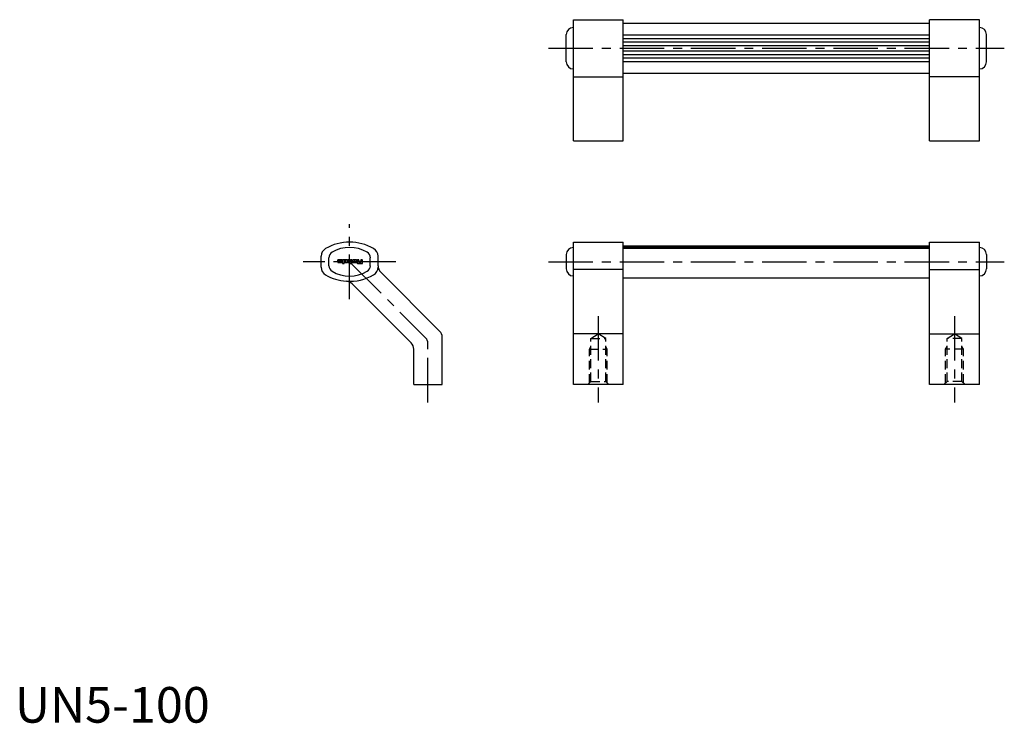
# Model space of a CAD drawing. Extents: x 1 to 278, y 0 to 197.
import ezdxf

# ---------------------------------------------------------------- set-up
doc = ezdxf.new("R2010")
doc.units = 0
doc.header["$LTSCALE"] = 10
doc.linetypes.add('CENTER', pattern=[2, 1.25, -0.25, 0.25, -0.25])
doc.linetypes.add('HIDDEN', pattern=[0.375, 0.25, -0.125])
doc.layers.get('0').update_dxf_attribs({"linetype": 'CONTINUOUS'})
doc.styles.add('STANDARD1', font='txt')

msp = doc.modelspace()

# ---------------------------------------------------------------- linework, layer by layer
at = {"color": 7, "linetype": 'CONTINUOUS'}
for p, q in [((156.82, 163.29), (156.82, 197.29)), ((156.82, 197.29), (170.82, 197.29)), ((170.82, 163.29), (170.82, 197.29)), ((256.82, 163.29), (256.82, 197.29)), ((270.82, 197.29), (256.82, 197.29)), ((270.82, 163.29), (270.82, 197.29)), ((156.82, 195.1), (156.82, 195.1)), ((170.82, 196.29), (256.82, 196.29)), ((270.82, 195.1), (270.82, 195.1)), ((154.82, 185.47), (154.82, 193.1)), ((272.82, 185.47), (272.82, 193.1)), ((156.82, 183.47), (156.82, 183.47)), ((270.82, 183.47), (270.82, 183.47)), ((170.82, 182.29), (256.82, 182.29)), ((156.82, 163.29), (170.82, 163.29)), ((256.82, 163.29), (270.82, 163.29)), ((156.82, 94.86), (156.82, 134.86)), ((156.82, 134.86), (156.82, 134.86)), ((156.82, 134.86), (170.82, 134.86)), ((156.82, 133.36), (156.82, 133.36)), ((170.82, 94.86), (170.82, 134.86)), ((170.82, 133.86), (256.82, 133.86)), ((256.82, 94.86), (256.82, 134.86)), ((256.82, 134.86), (270.82, 134.86)), ((270.82, 94.86), (270.82, 134.86)), ((270.82, 133.36), (270.82, 133.36)), ((85.98, 127.83), (85.98, 130.88)), ((88.16, 128.25), (88.16, 130.47)), ((99.79, 128.25), (99.79, 130.47)), ((101.98, 128.21), (101.98, 130.88)), ((154.82, 131.36), (154.82, 127.36)), ((272.82, 131.36), (272.82, 127.36)), ((102.71, 126.44), (119.24, 109.9)), ((156.82, 125.36), (156.82, 125.36)), ((170.82, 124.86), (256.82, 124.86)), ((270.82, 125.36), (270.82, 125.36)), ((94.67, 123.16), (111.24, 106.59)), ((119.98, 94.86), (119.98, 108.13)), ((111.98, 94.86), (111.98, 104.82)), ((111.98, 94.86), (119.98, 94.86)), ((170.82, 94.86), (156.82, 94.86)), ((270.82, 94.86), (256.82, 94.86))]:
    msp.add_line(p, q, dxfattribs=at)
at = {"color": 3, "linetype": 'CONTINUOUS'}
for p, q in [((170.82, 193.04), (256.82, 193.04)), ((170.82, 192.04), (256.82, 192.04)), ((170.82, 191.04), (256.82, 191.04)), ((170.82, 190.04), (256.82, 190.04)), ((170.82, 188.54), (256.82, 188.54)), ((170.82, 187.54), (256.82, 187.54)), ((170.82, 186.54), (256.82, 186.54)), ((170.82, 185.54), (256.82, 185.54)), ((156.82, 181.29), (170.82, 181.29)), ((270.82, 181.29), (256.82, 181.29)), ((170.82, 133.49), (256.82, 133.49)), ((170.82, 133.16), (256.82, 133.16)), ((170.82, 127.17), (156.82, 127.17)), ((256.82, 127.17), (270.82, 127.17)), ((170.82, 109.17), (156.82, 109.17)), ((256.82, 109.17), (270.82, 109.17))]:
    msp.add_line(p, q, dxfattribs=at)
at = {"color": 1, "linetype": 'CENTER'}
for p, q in [((149.82, 189.29), (277.82, 189.29)), ((93.98, 118.86), (93.98, 139.86)), ((106.98, 129.36), (80.98, 129.36)), ((93.98, 129.36), (115.24, 108.09)), ((149.82, 129.36), (277.82, 129.36)), ((163.82, 114.1), (163.82, 89.86)), ((263.82, 114.1), (263.82, 89.86)), ((115.98, 89.86), (115.98, 106.32))]:
    msp.add_line(p, q, dxfattribs=at)
at = {"color": 2, "linetype": 'HIDDEN'}
for p, q in [((161.75, 107.86), (163.82, 109.1)), ((161.75, 95.76), (161.75, 107.86)), ((161.75, 107.86), (165.89, 107.86)), ((165.89, 107.86), (163.82, 109.1)), ((165.89, 95.76), (165.89, 107.86)), ((261.75, 107.86), (263.82, 109.1)), ((265.89, 107.86), (261.75, 107.86)), ((261.75, 95.76), (261.75, 107.86)), ((265.89, 107.86), (263.82, 109.1)), ((265.89, 95.76), (265.89, 107.86)), ((161.32, 104.86), (161.75, 105.61)), ((166.32, 104.86), (165.89, 105.61)), ((261.32, 104.86), (261.75, 105.61)), ((266.32, 104.86), (265.89, 105.61)), ((161.32, 95.32), (161.32, 104.86)), ((161.32, 104.86), (166.32, 104.86)), ((166.32, 95.32), (166.32, 104.86)), ((266.32, 104.86), (261.32, 104.86)), ((261.32, 95.32), (261.32, 104.86)), ((266.32, 95.32), (266.32, 104.86)), ((160.85, 94.86), (161.75, 95.76)), ((161.75, 95.76), (165.89, 95.76)), ((165.89, 95.76), (166.79, 94.86)), ((261.75, 95.76), (260.85, 94.86)), ((265.89, 95.76), (261.75, 95.76)), ((266.79, 94.86), (265.89, 95.76))]:
    msp.add_line(p, q, dxfattribs=at)
at = {"color": 3, "linetype": 'CONTINUOUS'}
for points in [[(91.41, 129.69, -0.414214), (91.43, 129.66), (91.43, 129.62, -0.414214), (91.41, 129.6), (90.67, 129.6, 0.414214), (90.62, 129.56), (90.62, 129.3, 0.414214), (90.79, 129.13), (91.73, 129.13, 0.414214), (91.9, 129.3), (91.9, 129.69, 0.414214), (91.73, 129.86), (90.67, 129.86, 0.414214), (90.62, 129.81), (90.62, 129.73, 0.414214), (90.67, 129.69)], [(91.13, 129.43, 0.414214), (91.09, 129.39), (91.09, 129.35, 0.414214), (91.13, 129.3), (91.39, 129.3, 0.414214), (91.43, 129.35), (91.43, 129.39, 0.414214), (91.39, 129.43)], [(93.28, 129.69, 0.414214), (93.11, 129.86), (92.04, 129.86, 0.414214), (92, 129.81), (92, 128.9, 0.414214), (92.04, 128.86), (92.43, 128.86, 0.414214), (92.47, 128.9), (92.47, 129.09, -0.414214), (92.51, 129.13), (93.11, 129.13, 0.414214), (93.28, 129.3)], [(92.47, 129.35, 0.414214), (92.51, 129.3), (92.77, 129.3, 0.414214), (92.81, 129.35), (92.81, 129.64, 0.414214), (92.77, 129.69), (92.51, 129.69, 0.414214), (92.47, 129.64)], [(94.14, 129.3), (93.89, 129.3, -0.414214), (93.84, 129.35), (93.84, 129.81, 0.414214), (93.8, 129.86), (93.42, 129.86, 0.414214), (93.38, 129.81), (93.38, 129.3, 0.414214), (93.55, 129.13), (94.14, 129.13, -0.414214), (94.18, 129.09), (94.18, 128.9, 0.414214), (94.23, 128.86), (94.61, 128.86, 0.414214), (94.65, 128.9), (94.65, 129.81, 0.414214), (94.61, 129.86), (94.23, 129.86, 0.414214), (94.18, 129.81), (94.18, 129.35, -0.414214)], [(94.75, 129.3, 0.414214), (94.92, 129.13), (95.86, 129.13, 0.414214), (96.03, 129.3), (96.03, 129.69, 0.414214), (95.86, 129.86), (94.92, 129.86, 0.414214), (94.75, 129.69)], [(95.56, 129.64, 0.414214), (95.52, 129.69), (95.26, 129.69, 0.414214), (95.22, 129.64), (95.22, 129.35, 0.414214), (95.26, 129.3), (95.52, 129.3, 0.414214), (95.56, 129.35)], [(96.6, 129.81, 0.414214), (96.55, 129.86), (96.17, 129.86, 0.414214), (96.13, 129.81), (96.13, 129.52, 0.414214), (96.3, 129.35, 0.414214), (96.13, 129.18), (96.13, 129.03, 0.414214), (96.3, 128.86), (97.53, 128.86, 0.414214), (97.58, 128.9), (97.58, 129.81, 0.414214), (97.53, 129.86), (97.15, 129.86, 0.414214), (97.11, 129.81), (97.11, 129.45, -0.414214), (97.07, 129.41), (96.64, 129.41, -0.414214), (96.6, 129.45)], [(97.07, 129.03, 0.414214), (97.11, 129.07), (97.11, 129.24, 0.414214), (97.07, 129.28), (96.64, 129.28, 0.414214), (96.6, 129.24), (96.6, 129.07, 0.414214), (96.64, 129.03)]]:
    msp.add_lwpolyline(points, format="xyb", close=True, dxfattribs=at)
at = {"color": 7, "linetype": 'CONTINUOUS'}
for centre, radius, start, end in [((156.82, 193.1), 2, 90, 180), ((270.82, 193.1), 2, 0, 90), ((156.82, 185.47), 2, 180, 270), ((270.82, 185.47), 2, 270, 0), ((88.48, 130.88), 2.5, 120, 180), ((93.98, 121.36), 13.5, 60, 120), ((93.98, 123.54), 9.82, 60, 120), ((99.48, 130.88), 2.5, 0, 60), ((156.82, 131.36), 2, 90, 180), ((270.82, 131.36), 2, 0, 90), ((89.98, 130.47), 1.82, 120, 180), ((97.98, 130.47), 1.82, 0, 60), ((88.48, 127.83), 2.5, 180, 240), ((89.98, 128.25), 1.82, 180, 240), ((97.98, 128.25), 1.82, 300, 360), ((104.48, 128.21), 2.5, 180, 225), ((156.82, 127.36), 2, 180, 270), ((270.82, 127.36), 2, 270, 0), ((93.98, 137.36), 13.5, 240, 266.1603), ((93.98, 135.17), 9.82, 240, 300), ((92.9, 121.39), 2.5, 45, 86.1603), ((117.48, 108.13), 2.5, 0, 45), ((109.48, 104.82), 2.5, 0, 45)]:
    msp.add_arc(centre, radius, start, end, dxfattribs=at)
at = {"color": 3, "linetype": 'CONTINUOUS'}
for centre, radius, start, end in [((99.48, 127.83), 2.5, 300, 0), ((93.98, 137.36), 13.5, 266.1603, 300)]:
    msp.add_arc(centre, radius, start, end, dxfattribs=at)
at = {"color": 1, "linetype": 'CENTER'}
msp.add_arc((113.48, 106.32), 2.5, 0, 45, dxfattribs=at)

# ---------------------------------------------------------------- texts
at = {"color": 3, "style": 'STANDARD1'}
msp.add_text('UN5-100', height=10, dxfattribs=at).set_placement((0, 0))

doc.saveas('drawing.dxf')
